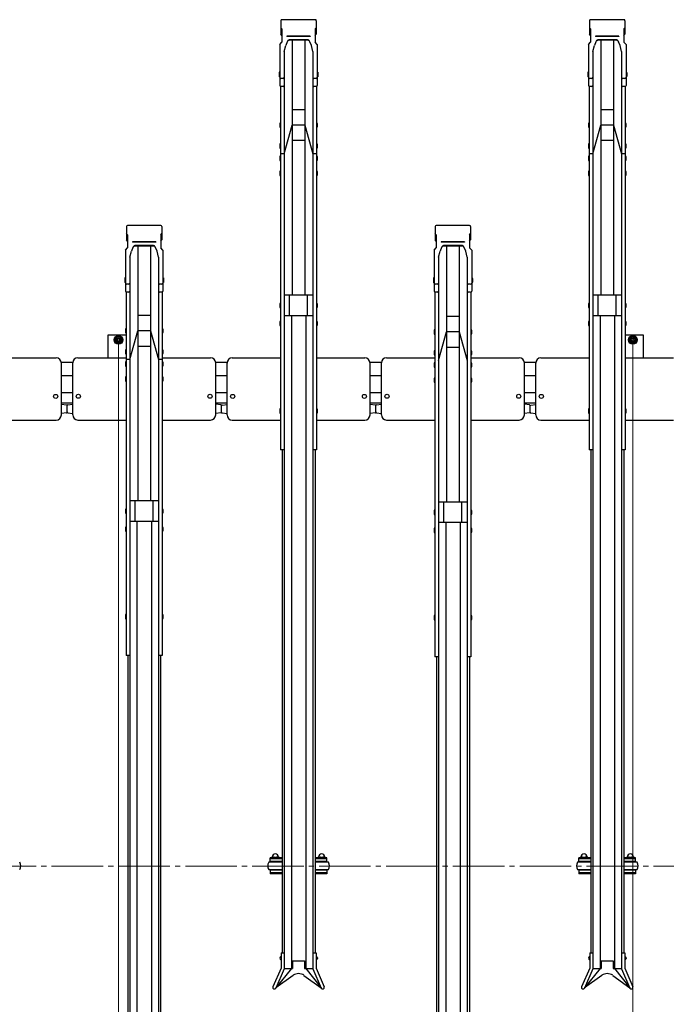
# Model space of a CAD drawing. Extents: x 0 to 12695, y 0 to 9027.
# Drawn here: x 6693 to 7950, y 5516 to 7431 of the extents above; entities that cross this region are included whole.
import ezdxf

# ---------------------------------------------------------------- set-up
doc = ezdxf.new("R2010")
doc.units = 0
doc.linetypes.add('YCENTER_1', pattern=[13, 10, -1, 1, -1])
for name, color, linetype, lineweight in [('YKK_12', 2, 'CONTINUOUS', 13), ('YKK_A1', 4, 'CONTINUOUS', 30), ('YKK_D', 6, 'CONTINUOUS', 13)]:
    doc.layers.add(name, color=color, linetype=linetype, lineweight=lineweight)

msp = doc.modelspace()

# ---------------------------------------------------------------- linework, layer by layer
at = {"layer": 'YKK_12', "linetype": 'YCENTER_1', "ltscale": 10}
msp.add_line((5585.4, 5785.2), (9885.4, 5785.2), dxfattribs=at)
at = {"layer": 'YKK_A1'}
for p, q in [((7200.9, 7429), (7200.9, 7402.6)), ((7268, 7430.9), (7202.8, 7430.9)), ((7269.9, 7429), (7269.9, 7402.6)), ((7800.9, 7429), (7800.9, 7402.6)), ((7868, 7430.9), (7802.8, 7430.9)), ((7869.9, 7429), (7869.9, 7402.6)), ((7202.9, 7412.9), (7200.9, 7415.3)), ((7202.9, 7412.9), (7202.9, 7387.1)), ((7267.9, 7412.9), (7269.9, 7415.3)), ((7267.9, 7412.9), (7267.9, 7387.1)), ((7802.9, 7412.9), (7800.9, 7415.3)), ((7802.9, 7412.9), (7802.9, 7387.1)), ((7867.9, 7412.9), (7869.9, 7415.3)), ((7867.9, 7412.9), (7867.9, 7387.1)), ((7202.9, 7400.2), (7200.9, 7402.6)), ((7257.9, 7398.9), (7212.9, 7398.9)), ((7212.9, 7398.9), (7212.9, 7398.4)), ((7257.9, 7398.4), (7212.9, 7398.4)), ((7217.8, 7392), (7217.8, 7392)), ((7253, 7390.8), (7217.8, 7390.8)), ((7252.3, 7392), (7218.5, 7392)), ((7222.9, 7390.8), (7222.9, 6895.1)), ((7247.9, 7390.8), (7247.9, 6895.1)), ((7257.9, 7398.9), (7257.9, 7398.4)), ((7267.9, 7400.2), (7269.9, 7402.6)), ((7802.9, 7400.2), (7800.9, 7402.6)), ((7857.9, 7398.9), (7812.9, 7398.9)), ((7812.9, 7398.9), (7812.9, 7398.4)), ((7857.9, 7398.4), (7812.9, 7398.4)), ((7817.8, 7392), (7817.8, 7392)), ((7853, 7390.8), (7817.8, 7390.8)), ((7852.3, 7392), (7818.5, 7392)), ((7822.9, 7390.8), (7822.9, 6895.1)), ((7847.9, 7390.8), (7847.9, 6895.1)), ((7857.9, 7398.9), (7857.9, 7398.4)), ((7867.9, 7400.2), (7869.9, 7402.6)), ((7198.9, 7382.5), (7202.9, 7387.1)), ((7198.9, 7382.5), (7198.9, 7303.1)), ((7207.7, 7368.9), (7210.5, 7381)), ((7213.2, 7387.7), (7210.5, 7381)), ((7260.3, 7381), (7257.6, 7387.7)), ((7263.1, 7368.9), (7260.3, 7381)), ((7271.9, 7382.5), (7267.9, 7387.1)), ((7271.9, 7382.5), (7271.9, 7303.1)), ((7798.9, 7382.5), (7802.9, 7387.1)), ((7798.9, 7382.5), (7798.9, 7303.1)), ((7807.7, 7368.9), (7810.5, 7381)), ((7813.2, 7387.7), (7810.5, 7381)), ((7860.3, 7381), (7857.6, 7387.7)), ((7863.1, 7368.9), (7860.3, 7381)), ((7871.9, 7382.5), (7867.9, 7387.1)), ((7871.9, 7382.5), (7871.9, 7303.1)), ((7207.7, 7368.9), (7207.7, 7303.1)), ((7263.1, 7368.9), (7263.1, 7303.1)), ((7807.7, 7368.9), (7807.7, 7303.1)), ((7863.1, 7368.9), (7863.1, 7303.1)), ((7197.9, 7329.1), (7197.6, 7327.6)), ((7197.6, 7327.6), (7197.6, 7321.1)), ((7197.6, 7321.1), (7197.9, 7319.6)), ((7198.9, 7329.1), (7197.9, 7329.1)), ((7198.9, 7319.6), (7197.9, 7319.6)), ((7198.9, 7329.1), (7198.9, 7319.6)), ((7205.7, 7316.9), (7200.9, 7316.9)), ((7207.7, 7318.3), (7207.7, 6594.5)), ((7263.1, 7318.3), (7263.1, 6594.5)), ((7269.9, 7316.9), (7265.1, 7316.9)), ((7271.9, 7329.1), (7272.9, 7329.1)), ((7271.9, 7329.1), (7271.9, 7319.6)), ((7271.9, 7319.6), (7272.9, 7319.6)), ((7272.9, 7329.1), (7273.2, 7327.6)), ((7273.2, 7321.1), (7272.9, 7319.6)), ((7273.2, 7327.6), (7273.2, 7321.1)), ((7797.9, 7329.1), (7797.6, 7327.6)), ((7797.6, 7327.6), (7797.6, 7321.1)), ((7797.6, 7321.1), (7797.9, 7319.6)), ((7798.9, 7329.1), (7797.9, 7329.1)), ((7798.9, 7319.6), (7797.9, 7319.6)), ((7798.9, 7329.1), (7798.9, 7319.6)), ((7805.7, 7316.9), (7800.9, 7316.9)), ((7807.7, 7318.3), (7807.7, 6594.5)), ((7863.1, 7318.3), (7863.1, 6594.5)), ((7869.9, 7316.9), (7865.1, 7316.9)), ((7871.9, 7329.1), (7872.9, 7329.1)), ((7871.9, 7329.1), (7871.9, 7319.6)), ((7871.9, 7319.6), (7872.9, 7319.6)), ((7872.9, 7329.1), (7873.2, 7327.6)), ((7873.2, 7321.1), (7872.9, 7319.6)), ((7873.2, 7327.6), (7873.2, 7321.1)), ((7200.6, 7301.1), (7200.6, 6594.5)), ((7205.7, 7301.1), (7200.9, 7301.1)), ((7269.9, 7301.1), (7265.1, 7301.1)), ((7270.2, 7301.1), (7270.2, 6594.5)), ((7800.6, 7301.1), (7800.6, 6594.5)), ((7805.7, 7301.1), (7800.9, 7301.1)), ((7869.9, 7301.1), (7865.1, 7301.1)), ((7870.2, 7301.1), (7870.2, 6594.5)), ((7247.9, 7255.7), (7222.9, 7255.7)), ((7847.9, 7255.7), (7822.9, 7255.7)), ((7199.6, 7230.6), (7199.3, 7229.1)), ((7199.3, 7229.1), (7199.3, 7222.6)), ((7199.3, 7222.6), (7199.6, 7221.1)), ((7200.6, 7230.6), (7199.6, 7230.6)), ((7200.6, 7221.1), (7199.6, 7221.1)), ((7200.6, 7230.6), (7200.6, 7221.1)), ((7207.7, 7170.3), (7222.9, 7225.7)), ((7247.9, 7225.7), (7222.9, 7225.7)), ((7247.9, 7225.7), (7263.1, 7170.3)), ((7270.2, 7230.6), (7271.2, 7230.6)), ((7270.2, 7230.6), (7270.2, 7221.1)), ((7270.2, 7221.1), (7271.2, 7221.1)), ((7271.2, 7230.6), (7271.5, 7229.1)), ((7271.5, 7222.6), (7271.2, 7221.1)), ((7271.5, 7229.1), (7271.5, 7222.6)), ((7799.6, 7230.6), (7799.3, 7229.1)), ((7799.3, 7229.1), (7799.3, 7222.6)), ((7799.3, 7222.6), (7799.6, 7221.1)), ((7800.6, 7230.6), (7799.6, 7230.6)), ((7800.6, 7221.1), (7799.6, 7221.1)), ((7800.6, 7230.6), (7800.6, 7221.1)), ((7807.7, 7170.3), (7822.9, 7225.7)), ((7847.9, 7225.7), (7822.9, 7225.7)), ((7847.9, 7225.7), (7863.1, 7170.3)), ((7870.2, 7230.6), (7871.2, 7230.6)), ((7870.2, 7230.6), (7870.2, 7221.1)), ((7870.2, 7221.1), (7871.2, 7221.1)), ((7871.2, 7230.6), (7871.5, 7229.1)), ((7871.5, 7222.6), (7871.2, 7221.1)), ((7871.5, 7229.1), (7871.5, 7222.6)), ((7199.6, 7189.9), (7199.3, 7188.4)), ((7199.3, 7188.4), (7199.3, 7181.9)), ((7199.3, 7181.9), (7199.6, 7180.4)), ((7200.6, 7189.9), (7199.6, 7189.9)), ((7200.6, 7180.4), (7199.6, 7180.4)), ((7200.6, 7189.9), (7200.6, 7180.4)), ((7247.9, 7195.7), (7222.9, 7195.7)), ((7270.2, 7189.9), (7271.2, 7189.9)), ((7270.2, 7189.9), (7270.2, 7180.4)), ((7270.2, 7180.4), (7271.2, 7180.4)), ((7271.2, 7189.9), (7271.5, 7188.4)), ((7271.5, 7181.9), (7271.2, 7180.4)), ((7271.5, 7188.4), (7271.5, 7181.9)), ((7799.6, 7189.9), (7799.3, 7188.4)), ((7799.3, 7188.4), (7799.3, 7181.9)), ((7799.3, 7181.9), (7799.6, 7180.4)), ((7800.6, 7189.9), (7799.6, 7189.9)), ((7800.6, 7180.4), (7799.6, 7180.4)), ((7800.6, 7189.9), (7800.6, 7180.4)), ((7847.9, 7195.7), (7822.9, 7195.7)), ((7870.2, 7189.9), (7871.2, 7189.9)), ((7870.2, 7189.9), (7870.2, 7180.4)), ((7870.2, 7180.4), (7871.2, 7180.4)), ((7871.2, 7189.9), (7871.5, 7188.4)), ((7871.5, 7181.9), (7871.2, 7180.4)), ((7871.5, 7188.4), (7871.5, 7181.9)), ((7199.6, 7166.3), (7199.3, 7164.8)), ((7199.3, 7164.8), (7199.3, 7158.3)), ((7200.6, 7166.3), (7199.6, 7166.3)), ((7207.7, 7170.3), (7200.6, 7170.3)), ((7200.6, 7166.3), (7200.6, 7156.8)), ((7270.2, 7170.3), (7263.1, 7170.3)), ((7270.2, 7166.3), (7271.2, 7166.3)), ((7270.2, 7166.3), (7270.2, 7156.8)), ((7271.2, 7166.3), (7271.5, 7164.8)), ((7271.5, 7164.8), (7271.5, 7158.3)), ((7799.6, 7166.3), (7799.3, 7164.8)), ((7799.3, 7164.8), (7799.3, 7158.3)), ((7800.6, 7166.3), (7799.6, 7166.3)), ((7807.7, 7170.3), (7800.6, 7170.3)), ((7800.6, 7166.3), (7800.6, 7156.8)), ((7870.2, 7170.3), (7863.1, 7170.3)), ((7870.2, 7166.3), (7871.2, 7166.3)), ((7870.2, 7166.3), (7870.2, 7156.8)), ((7871.2, 7166.3), (7871.5, 7164.8)), ((7871.5, 7164.8), (7871.5, 7158.3)), ((7199.3, 7158.3), (7199.6, 7156.8)), ((7200.6, 7156.8), (7199.6, 7156.8)), ((7270.2, 7156.8), (7271.2, 7156.8)), ((7271.5, 7158.3), (7271.2, 7156.8)), ((7799.3, 7158.3), (7799.6, 7156.8)), ((7800.6, 7156.8), (7799.6, 7156.8)), ((7870.2, 7156.8), (7871.2, 7156.8)), ((7871.5, 7158.3), (7871.2, 7156.8)), ((7199.6, 7137.1), (7199.3, 7135.6)), ((7199.3, 7135.6), (7199.3, 7129.1)), ((7199.3, 7129.1), (7199.6, 7127.6)), ((7200.6, 7137.1), (7199.6, 7137.1)), ((7200.6, 7127.6), (7199.6, 7127.6)), ((7200.6, 7137.1), (7200.6, 7127.6)), ((7270.2, 7137.1), (7271.2, 7137.1)), ((7270.2, 7137.1), (7270.2, 7127.6)), ((7270.2, 7127.6), (7271.2, 7127.6)), ((7271.2, 7137.1), (7271.5, 7135.6)), ((7271.5, 7129.1), (7271.2, 7127.6)), ((7271.5, 7135.6), (7271.5, 7129.1)), ((7799.6, 7137.1), (7799.3, 7135.6)), ((7799.3, 7135.6), (7799.3, 7129.1)), ((7799.3, 7129.1), (7799.6, 7127.6)), ((7800.6, 7137.1), (7799.6, 7137.1)), ((7800.6, 7127.6), (7799.6, 7127.6)), ((7800.6, 7137.1), (7800.6, 7127.6)), ((7870.2, 7137.1), (7871.2, 7137.1)), ((7870.2, 7137.1), (7870.2, 7127.6)), ((7870.2, 7127.6), (7871.2, 7127.6)), ((7871.2, 7137.1), (7871.5, 7135.6)), ((7871.5, 7129.1), (7871.2, 7127.6)), ((7871.5, 7135.6), (7871.5, 7129.1)), ((6900.9, 7029), (6900.9, 7002.6)), ((6968, 7030.9), (6902.8, 7030.9)), ((6969.9, 7029), (6969.9, 7002.6)), ((7500.9, 7029), (7500.9, 7002.6)), ((7568, 7030.9), (7502.8, 7030.9)), ((7569.9, 7029), (7569.9, 7002.6)), ((6902.9, 7012.9), (6900.9, 7015.3)), ((6902.9, 7012.9), (6902.9, 6987.1)), ((6967.9, 7012.9), (6969.9, 7015.3)), ((6967.9, 7012.9), (6967.9, 6987.1)), ((7502.9, 7012.9), (7500.9, 7015.3)), ((7502.9, 7012.9), (7502.9, 6987.1)), ((7567.9, 7012.9), (7569.9, 7015.3)), ((7567.9, 7012.9), (7567.9, 6987.1)), ((6902.9, 7000.2), (6900.9, 7002.6)), ((6957.9, 6998.9), (6912.9, 6998.9)), ((6912.9, 6998.9), (6912.9, 6998.4)), ((6957.9, 6998.4), (6912.9, 6998.4)), ((6917.8, 6992), (6917.8, 6992)), ((6953, 6990.8), (6917.8, 6990.8)), ((6952.3, 6992), (6918.5, 6992)), ((6922.9, 6990.8), (6922.9, 6495.1)), ((6947.9, 6990.8), (6947.9, 6495.1)), ((6957.9, 6998.9), (6957.9, 6998.4)), ((6967.9, 7000.2), (6969.9, 7002.6)), ((7502.9, 7000.2), (7500.9, 7002.6)), ((7557.9, 6998.9), (7512.9, 6998.9)), ((7512.9, 6998.9), (7512.9, 6998.4)), ((7557.9, 6998.4), (7512.9, 6998.4)), ((7517.8, 6992), (7517.8, 6992)), ((7553, 6990.8), (7517.8, 6990.8)), ((7552.3, 6992), (7518.5, 6992)), ((7522.9, 6990.8), (7522.9, 6492.9)), ((7547.9, 6990.8), (7547.9, 6492.9)), ((7557.9, 6998.9), (7557.9, 6998.4)), ((7567.9, 7000.2), (7569.9, 7002.6)), ((6898.9, 6982.5), (6902.9, 6987.1)), ((6898.9, 6982.5), (6898.9, 6903.1)), ((6907.7, 6968.9), (6910.5, 6981)), ((6913.2, 6987.7), (6910.5, 6981)), ((6960.3, 6981), (6957.6, 6987.7)), ((6963.1, 6968.9), (6960.3, 6981)), ((6971.9, 6982.5), (6967.9, 6987.1)), ((6971.9, 6982.5), (6971.9, 6903.1)), ((7498.9, 6982.5), (7502.9, 6987.1)), ((7498.9, 6982.5), (7498.9, 6903.1)), ((7507.7, 6968.9), (7510.5, 6981)), ((7513.2, 6987.7), (7510.5, 6981)), ((7560.3, 6981), (7557.6, 6987.7)), ((7563.1, 6968.9), (7560.3, 6981)), ((7571.9, 6982.5), (7567.9, 6987.1)), ((7571.9, 6982.5), (7571.9, 6903.1)), ((6907.7, 6968.9), (6907.7, 6903.1)), ((6963.1, 6968.9), (6963.1, 6903.1)), ((7507.7, 6968.9), (7507.7, 6903.1)), ((7563.1, 6968.9), (7563.1, 6903.1)), ((6897.9, 6929.1), (6897.6, 6927.6)), ((6897.6, 6927.6), (6897.6, 6921.1)), ((6897.6, 6921.1), (6897.9, 6919.6)), ((6898.9, 6929.1), (6897.9, 6929.1)), ((6898.9, 6919.6), (6897.9, 6919.6)), ((6898.9, 6929.1), (6898.9, 6919.6)), ((6905.7, 6916.9), (6900.9, 6916.9)), ((6907.7, 6918.3), (6907.7, 6194.5)), ((6963.1, 6918.3), (6963.1, 6194.5)), ((6969.9, 6916.9), (6965.1, 6916.9)), ((6971.9, 6929.1), (6972.9, 6929.1)), ((6971.9, 6929.1), (6971.9, 6919.6)), ((6971.9, 6919.6), (6972.9, 6919.6)), ((6972.9, 6929.1), (6973.2, 6927.6)), ((6973.2, 6921.1), (6972.9, 6919.6)), ((6973.2, 6927.6), (6973.2, 6921.1)), ((7497.9, 6929), (7497.6, 6927.5)), ((7497.6, 6927.5), (7497.6, 6921)), ((7497.6, 6921), (7497.9, 6919.5)), ((7498.9, 6929), (7497.9, 6929)), ((7498.9, 6919.5), (7497.9, 6919.5)), ((7498.9, 6929), (7498.9, 6919.5)), ((7505.7, 6916.9), (7500.9, 6916.9)), ((7507.7, 6918.3), (7507.7, 6192.3)), ((7563.1, 6918.3), (7563.1, 6192.3)), ((7569.9, 6916.9), (7565.1, 6916.9)), ((7571.9, 6929), (7572.9, 6929)), ((7571.9, 6929), (7571.9, 6919.5)), ((7571.9, 6919.5), (7572.9, 6919.5)), ((7572.9, 6929), (7573.2, 6927.5)), ((7573.2, 6921), (7572.9, 6919.5)), ((7573.2, 6927.5), (7573.2, 6921)), ((6900.6, 6901.1), (6900.6, 6194.5)), ((6905.7, 6901.1), (6900.9, 6901.1)), ((6969.9, 6901.1), (6965.1, 6901.1)), ((6970.2, 6901.1), (6970.2, 6194.5)), ((7263.1, 6895.1), (7207.7, 6895.1)), ((7217.9, 6855.1), (7217.9, 6895.1)), ((7252.9, 6855.1), (7252.9, 6895.1)), ((7500.6, 6901.1), (7500.6, 6192.3)), ((7505.7, 6901.1), (7500.9, 6901.1)), ((7569.9, 6901.1), (7565.1, 6901.1)), ((7570.2, 6901.1), (7570.2, 6192.3)), ((7863.1, 6895.1), (7807.7, 6895.1)), ((7817.9, 6855.1), (7817.9, 6895.1)), ((7852.9, 6855.1), (7852.9, 6895.1)), ((7199.6, 6879.9), (7199.3, 6878.4)), ((7199.3, 6878.4), (7199.3, 6871.9)), ((7200.6, 6879.9), (7199.6, 6879.9)), ((7200.6, 6879.9), (7200.6, 6870.4)), ((7270.2, 6879.9), (7271.2, 6879.9)), ((7270.2, 6879.9), (7270.2, 6870.4)), ((7271.2, 6879.9), (7271.5, 6878.4)), ((7271.5, 6878.4), (7271.5, 6871.9)), ((7799.6, 6879.9), (7799.3, 6878.4)), ((7799.3, 6878.4), (7799.3, 6871.9)), ((7800.6, 6879.9), (7799.6, 6879.9)), ((7800.6, 6879.9), (7800.6, 6870.4)), ((7870.2, 6879.9), (7871.2, 6879.9)), ((7870.2, 6879.9), (7870.2, 6870.4)), ((7871.2, 6879.9), (7871.5, 6878.4)), ((7871.5, 6878.4), (7871.5, 6871.9)), ((6947.9, 6855.7), (6922.9, 6855.7)), ((7199.3, 6871.9), (7199.6, 6870.4)), ((7200.6, 6870.4), (7199.6, 6870.4)), ((7263.1, 6855.1), (7207.7, 6855.1)), ((7221.4, 6855.1), (7221.4, 5586.1)), ((7249.4, 6855.1), (7249.4, 5586.1)), ((7270.2, 6870.4), (7271.2, 6870.4)), ((7271.5, 6871.9), (7271.2, 6870.4)), ((7799.3, 6871.9), (7799.6, 6870.4)), ((7800.6, 6870.4), (7799.6, 6870.4)), ((7863.1, 6855.1), (7807.7, 6855.1)), ((7821.4, 6855.1), (7821.4, 5586.1)), ((7849.4, 6855.1), (7849.4, 5586.1)), ((7870.2, 6870.4), (7871.2, 6870.4)), ((7871.5, 6871.9), (7871.2, 6870.4)), ((7199.6, 6844.9), (7199.3, 6843.4)), ((7199.3, 6843.4), (7199.3, 6836.9)), ((7199.3, 6836.9), (7199.6, 6835.4)), ((7200.6, 6844.9), (7199.6, 6844.9)), ((7200.6, 6835.4), (7199.6, 6835.4)), ((7200.6, 6844.9), (7200.6, 6835.4)), ((7270.2, 6844.9), (7271.2, 6844.9)), ((7270.2, 6844.9), (7270.2, 6835.4)), ((7270.2, 6835.4), (7271.2, 6835.4)), ((7271.2, 6844.9), (7271.5, 6843.4)), ((7271.5, 6836.9), (7271.2, 6835.4)), ((7271.5, 6843.4), (7271.5, 6836.9)), ((7547.9, 6853.7), (7522.9, 6853.7)), ((7799.6, 6844.9), (7799.3, 6843.4)), ((7799.3, 6843.4), (7799.3, 6836.9)), ((7799.3, 6836.9), (7799.6, 6835.4)), ((7800.6, 6844.9), (7799.6, 6844.9)), ((7800.6, 6835.4), (7799.6, 6835.4)), ((7800.6, 6844.9), (7800.6, 6835.4)), ((7870.2, 6844.9), (7871.2, 6844.9)), ((7870.2, 6844.9), (7870.2, 6835.4)), ((7870.2, 6835.4), (7871.2, 6835.4)), ((7871.2, 6844.9), (7871.5, 6843.4)), ((7871.5, 6836.9), (7871.2, 6835.4)), ((7871.5, 6843.4), (7871.5, 6836.9)), ((6865.4, 6773.6), (6865.4, 6818.2)), ((6865.4, 6818.2), (6900.6, 6818.2)), ((6899.6, 6830.6), (6899.3, 6829.1)), ((6899.3, 6829.1), (6899.3, 6822.6)), ((6899.3, 6822.6), (6899.6, 6821.1)), ((6900.6, 6830.6), (6899.6, 6830.6)), ((6900.6, 6821.1), (6899.6, 6821.1)), ((6900.6, 6830.6), (6900.6, 6821.1)), ((6907.7, 6770.3), (6922.9, 6825.7)), ((6947.9, 6825.7), (6922.9, 6825.7)), ((6947.9, 6825.7), (6963.1, 6770.3)), ((6970.2, 6830.6), (6971.2, 6830.6)), ((6970.2, 6830.6), (6970.2, 6821.1)), ((6970.2, 6821.1), (6971.2, 6821.1)), ((6971.2, 6830.6), (6971.5, 6829.1)), ((6971.5, 6822.6), (6971.2, 6821.1)), ((6971.5, 6829.1), (6971.5, 6822.6)), ((7499.6, 6828.6), (7499.3, 6827.1)), ((7499.3, 6827.1), (7499.3, 6820.6)), ((7499.3, 6820.6), (7499.6, 6819.1)), ((7500.6, 6828.6), (7499.6, 6828.6)), ((7500.6, 6819.1), (7499.6, 6819.1)), ((7500.6, 6828.6), (7500.6, 6819.1)), ((7507.7, 6768.3), (7522.9, 6823.7)), ((7547.9, 6823.7), (7522.9, 6823.7)), ((7547.9, 6823.7), (7563.1, 6768.3)), ((7570.2, 6828.6), (7571.2, 6828.6)), ((7570.2, 6828.6), (7570.2, 6819.1)), ((7570.2, 6819.1), (7571.2, 6819.1)), ((7571.2, 6828.6), (7571.5, 6827.1)), ((7571.5, 6820.6), (7571.2, 6819.1)), ((7571.5, 6827.1), (7571.5, 6820.6)), ((7870.2, 6818.2), (7905.4, 6818.2)), ((7905.4, 6818.2), (7905.4, 6773.3)), ((6885.4, 6815.7), (6878.9, 6812)), ((6878.9, 6812), (6878.9, 6804.5)), ((6878.9, 6804.5), (6885.4, 6800.7)), ((6891.9, 6812), (6885.4, 6815.7)), ((6885.4, 6800.7), (6891.9, 6804.5)), ((6891.9, 6804.5), (6891.9, 6812)), ((7885.4, 6815.7), (7878.9, 6812)), ((7878.9, 6812), (7878.9, 6804.5)), ((7878.9, 6804.5), (7885.4, 6800.7)), ((7891.9, 6812), (7885.4, 6815.7)), ((7885.4, 6800.7), (7891.9, 6804.5)), ((7891.9, 6804.5), (7891.9, 6812)), ((6899.6, 6789.9), (6899.3, 6788.4)), ((6899.3, 6788.4), (6899.3, 6781.9)), ((6899.3, 6781.9), (6899.6, 6780.4)), ((6900.6, 6789.9), (6899.6, 6789.9)), ((6900.6, 6780.4), (6899.6, 6780.4)), ((6900.6, 6789.9), (6900.6, 6780.4)), ((6947.9, 6795.7), (6922.9, 6795.7)), ((6970.2, 6789.9), (6971.2, 6789.9)), ((6970.2, 6789.9), (6970.2, 6780.4)), ((6970.2, 6780.4), (6971.2, 6780.4)), ((6971.2, 6789.9), (6971.5, 6788.4)), ((6971.5, 6781.9), (6971.2, 6780.4)), ((6971.5, 6788.4), (6971.5, 6781.9)), ((7499.6, 6787.9), (7499.3, 6786.4)), ((7499.3, 6786.4), (7499.3, 6779.9)), ((7499.3, 6779.9), (7499.6, 6778.4)), ((7500.6, 6787.9), (7499.6, 6787.9)), ((7500.6, 6778.4), (7499.6, 6778.4)), ((7500.6, 6787.9), (7500.6, 6778.4)), ((7547.9, 6793.7), (7522.9, 6793.7)), ((7570.2, 6787.9), (7571.2, 6787.9)), ((7570.2, 6787.9), (7570.2, 6778.4)), ((7570.2, 6778.4), (7571.2, 6778.4)), ((7571.2, 6787.9), (7571.5, 6786.4)), ((7571.5, 6779.9), (7571.2, 6778.4)), ((7571.5, 6786.4), (7571.5, 6779.9)), ((6670.2, 6773.3), (6764.4, 6773.3)), ((6796.4, 6764.2), (6774.4, 6764.2)), ((6774.4, 6662.3), (6774.4, 6763.3)), ((6796.4, 6662.7), (6796.4, 6763.6)), ((6806.4, 6773.6), (6900.6, 6773.6)), ((6899.6, 6766.3), (6899.3, 6764.8)), ((6899.3, 6764.8), (6899.3, 6758.3)), ((6900.6, 6766.3), (6899.6, 6766.3)), ((6907.7, 6770.3), (6900.6, 6770.3)), ((6900.6, 6766.3), (6900.6, 6756.8)), ((6970.2, 6770.3), (6963.1, 6770.3)), ((6970.2, 6773.6), (7064.4, 6773.6)), ((6970.2, 6766.3), (6971.2, 6766.3)), ((6970.2, 6766.3), (6970.2, 6756.8)), ((6971.2, 6766.3), (6971.5, 6764.8)), ((6971.5, 6764.8), (6971.5, 6758.3)), ((7096.4, 6764.2), (7074.4, 6764.2)), ((7074.4, 6662.5), (7074.4, 6763.6)), ((7096.4, 6662.3), (7096.4, 6763.3)), ((7106.4, 6773.3), (7200.6, 6773.3)), ((7270.2, 6773.3), (7364.4, 6773.3)), ((7374.4, 6662.3), (7374.4, 6763.3)), ((7396.6, 6764.2), (7374.6, 6764.2)), ((7396.4, 6662.7), (7396.4, 6763.6)), ((7406.4, 6773.6), (7500.6, 6773.6)), ((7499.6, 6764.2), (7499.3, 6762.7)), ((7499.3, 6762.7), (7499.3, 6756.2)), ((7500.6, 6764.2), (7499.6, 6764.2)), ((7500.6, 6764.2), (7500.6, 6754.7)), ((7570.2, 6773.6), (7664.4, 6773.6)), ((7570.2, 6764.2), (7571.2, 6764.2)), ((7570.2, 6764.2), (7570.2, 6754.7)), ((7571.2, 6764.2), (7571.5, 6762.7)), ((7571.5, 6762.7), (7571.5, 6756.2)), ((7696.4, 6764.2), (7674.4, 6764.2)), ((7674.4, 6662.5), (7674.4, 6763.6)), ((7696.4, 6662.3), (7696.4, 6763.3)), ((7706.4, 6773.3), (7800.6, 6773.3)), ((7870.2, 6773.3), (7964.4, 6773.3)), ((6899.3, 6758.3), (6899.6, 6756.8)), ((6900.6, 6756.8), (6899.6, 6756.8)), ((6970.2, 6756.8), (6971.2, 6756.8)), ((6971.5, 6758.3), (6971.2, 6756.8)), ((7499.3, 6756.2), (7499.6, 6754.7)), ((7500.6, 6754.7), (7499.6, 6754.7)), ((7570.2, 6754.7), (7571.2, 6754.7)), ((7571.5, 6756.2), (7571.2, 6754.7)), ((6796.4, 6738.2), (6774.4, 6738.2)), ((6899.6, 6737.1), (6899.3, 6735.6)), ((6899.3, 6735.6), (6899.3, 6729.1)), ((6899.3, 6729.1), (6899.6, 6727.6)), ((6900.6, 6737.1), (6899.6, 6737.1)), ((6900.6, 6727.6), (6899.6, 6727.6)), ((6900.6, 6737.1), (6900.6, 6727.6)), ((6970.2, 6737.1), (6971.2, 6737.1)), ((6970.2, 6737.1), (6970.2, 6727.6)), ((6970.2, 6727.6), (6971.2, 6727.6)), ((6971.2, 6737.1), (6971.5, 6735.6)), ((6971.5, 6729.1), (6971.2, 6727.6)), ((6971.5, 6735.6), (6971.5, 6729.1)), ((7096.4, 6738.2), (7074.4, 6738.2)), ((7396.6, 6738.2), (7374.6, 6738.2)), ((7499.6, 6734.7), (7499.3, 6733.2)), ((7499.3, 6733.2), (7499.3, 6726.7)), ((7499.3, 6726.7), (7499.6, 6725.2)), ((7500.6, 6734.7), (7499.6, 6734.7)), ((7500.6, 6725.2), (7499.6, 6725.2)), ((7500.6, 6734.7), (7500.6, 6725.2)), ((7570.2, 6734.7), (7571.2, 6734.7)), ((7570.2, 6734.7), (7570.2, 6725.2)), ((7570.2, 6725.2), (7571.2, 6725.2)), ((7571.2, 6734.7), (7571.5, 6733.2)), ((7571.5, 6726.7), (7571.2, 6725.2)), ((7571.5, 6733.2), (7571.5, 6726.7)), ((7696.4, 6738.2), (7674.4, 6738.2)), ((6796.4, 6705.2), (6774.4, 6705.2)), ((7096.4, 6705.2), (7074.4, 6705.2)), ((7396.6, 6705.2), (7374.6, 6705.2)), ((7696.4, 6705.2), (7674.4, 6705.2)), ((6796.4, 6685.2), (6774.4, 6685.2)), ((6784.1, 6681.6), (6774.4, 6682.9)), ((6786.7, 6682), (6796.4, 6683.4)), ((6796.4, 6665.4), (6796.4, 6683.4)), ((7096.4, 6685.2), (7074.4, 6685.2)), ((7074.4, 6665.4), (7074.4, 6683.4)), ((7084.1, 6682), (7074.4, 6683.4)), ((7086.7, 6681.6), (7096.4, 6682.9)), ((7096.4, 6664.9), (7096.4, 6682.9)), ((7384.1, 6681.6), (7374.4, 6682.9)), ((7396.6, 6685.2), (7374.6, 6685.2)), ((7386.7, 6682), (7396.4, 6683.4)), ((7396.4, 6665.4), (7396.4, 6683.4)), ((7696.4, 6685.2), (7674.4, 6685.2)), ((7684.1, 6682), (7674.4, 6683.4)), ((7686.7, 6681.6), (7696.4, 6682.9)), ((7696.4, 6664.9), (7696.4, 6682.9)), ((6784.1, 6666.2), (6774.4, 6664.9)), ((6785.4, 6668.2), (6785.4, 6680.6)), ((6785.4, 6667.7), (6785.4, 6680.1)), ((6786.7, 6666.7), (6796.4, 6665.4)), ((7084.1, 6666.7), (7074.4, 6665.4)), ((7085.4, 6668.2), (7085.4, 6680.6)), ((7085.4, 6667.7), (7085.4, 6680.1)), ((7086.7, 6666.2), (7096.4, 6664.9)), ((7199.6, 6674.9), (7199.3, 6673.4)), ((7199.3, 6673.4), (7199.3, 6666.9)), ((7199.3, 6666.9), (7199.6, 6665.4)), ((7200.6, 6674.9), (7199.6, 6674.9)), ((7200.6, 6665.4), (7199.6, 6665.4)), ((7200.6, 6674.9), (7200.6, 6665.4)), ((7270.2, 6674.9), (7271.2, 6674.9)), ((7270.2, 6674.9), (7270.2, 6665.4)), ((7270.2, 6665.4), (7271.2, 6665.4)), ((7271.2, 6674.9), (7271.5, 6673.4)), ((7271.5, 6666.9), (7271.2, 6665.4)), ((7271.5, 6673.4), (7271.5, 6666.9)), ((7384.1, 6666.2), (7374.4, 6664.9)), ((7385.4, 6668.2), (7385.4, 6680.6)), ((7385.4, 6667.7), (7385.4, 6680.1)), ((7386.7, 6666.7), (7396.4, 6665.4)), ((7684.1, 6666.7), (7674.4, 6665.4)), ((7685.4, 6668.2), (7685.4, 6680.6)), ((7685.4, 6667.7), (7685.4, 6680.1)), ((7686.7, 6666.2), (7696.4, 6664.9)), ((7799.6, 6674.9), (7799.3, 6673.4)), ((7799.3, 6673.4), (7799.3, 6666.9)), ((7799.3, 6666.9), (7799.6, 6665.4)), ((7800.6, 6674.9), (7799.6, 6674.9)), ((7800.6, 6665.4), (7799.6, 6665.4)), ((7800.6, 6674.9), (7800.6, 6665.4)), ((7870.2, 6674.9), (7871.2, 6674.9)), ((7870.2, 6674.9), (7870.2, 6665.4)), ((7870.2, 6665.4), (7871.2, 6665.4)), ((7871.2, 6674.9), (7871.5, 6673.4)), ((7871.5, 6666.9), (7871.2, 6665.4)), ((7871.5, 6673.4), (7871.5, 6666.9)), ((6670.2, 6652.3), (6764.4, 6652.3)), ((6806.4, 6652.5), (6900.6, 6652.5)), ((6970.2, 6652.5), (7064.4, 6652.5)), ((7106.4, 6652.3), (7200.6, 6652.3)), ((7270.2, 6652.3), (7364.4, 6652.3)), ((7406.4, 6652.5), (7500.6, 6652.5)), ((7570.2, 6652.5), (7664.4, 6652.5)), ((7706.4, 6652.3), (7800.6, 6652.3)), ((7870.2, 6652.3), (7964.4, 6652.3)), ((7207.7, 6594.5), (7200.6, 6594.5)), ((7203.4, 6594.5), (7203.4, 5616.5)), ((7207.4, 6594.5), (7207.4, 5616.5)), ((7270.2, 6594.5), (7263.1, 6594.5)), ((7263.4, 6594.5), (7263.4, 5616.5)), ((7267.4, 6594.5), (7267.4, 5616.5)), ((7807.7, 6594.5), (7800.6, 6594.5)), ((7803.4, 6594.5), (7803.4, 5616.5)), ((7807.4, 6594.5), (7807.4, 5616.5)), ((7870.2, 6594.5), (7863.1, 6594.5)), ((7863.4, 6594.5), (7863.4, 5616.5)), ((7867.4, 6594.5), (7867.4, 5616.5)), ((6963.1, 6495.1), (6907.7, 6495.1)), ((6917.9, 6455.1), (6917.9, 6495.1)), ((6952.9, 6455.1), (6952.9, 6495.1)), ((7563.1, 6492.9), (7507.7, 6492.9)), ((7517.9, 6452.9), (7517.9, 6492.9)), ((7552.9, 6452.9), (7552.9, 6492.9)), ((6899.6, 6479.9), (6899.3, 6478.4)), ((6899.3, 6478.4), (6899.3, 6471.9)), ((6899.3, 6471.9), (6899.6, 6470.4)), ((6900.6, 6479.9), (6899.6, 6479.9)), ((6900.6, 6479.9), (6900.6, 6470.4)), ((6970.2, 6479.9), (6971.2, 6479.9)), ((6970.2, 6479.9), (6970.2, 6470.4)), ((6971.2, 6479.9), (6971.5, 6478.4)), ((6971.5, 6471.9), (6971.2, 6470.4)), ((6971.5, 6478.4), (6971.5, 6471.9)), ((7499.6, 6477.7), (7499.3, 6476.2)), ((7499.3, 6476.2), (7499.3, 6469.7)), ((7500.6, 6477.7), (7499.6, 6477.7)), ((7500.6, 6477.7), (7500.6, 6468.2)), ((7570.2, 6477.7), (7571.2, 6477.7)), ((7570.2, 6477.7), (7570.2, 6468.2)), ((7571.2, 6477.7), (7571.5, 6476.2)), ((7571.5, 6476.2), (7571.5, 6469.7)), ((6900.6, 6470.4), (6899.6, 6470.4)), ((6963.1, 6455.1), (6907.7, 6455.1)), ((6921.4, 6455.1), (6921.4, 5186.1)), ((6949.4, 6455.1), (6949.4, 5186.1)), ((6970.2, 6470.4), (6971.2, 6470.4)), ((7499.3, 6469.7), (7499.6, 6468.2)), ((7500.6, 6468.2), (7499.6, 6468.2)), ((7563.1, 6452.9), (7507.7, 6452.9)), ((7521.4, 6452.9), (7521.4, 5183.5)), ((7549.4, 6452.9), (7549.4, 5183.5)), ((7570.2, 6468.2), (7571.2, 6468.2)), ((7571.5, 6469.7), (7571.2, 6468.2)), ((6899.6, 6444.9), (6899.3, 6443.4)), ((6899.3, 6443.4), (6899.3, 6436.9)), ((6899.3, 6436.9), (6899.6, 6435.4)), ((6900.6, 6444.9), (6899.6, 6444.9)), ((6900.6, 6435.4), (6899.6, 6435.4)), ((6900.6, 6444.9), (6900.6, 6435.4)), ((6970.2, 6444.9), (6971.2, 6444.9)), ((6970.2, 6444.9), (6970.2, 6435.4)), ((6970.2, 6435.4), (6971.2, 6435.4)), ((6971.2, 6444.9), (6971.5, 6443.4)), ((6971.5, 6436.9), (6971.2, 6435.4)), ((6971.5, 6443.4), (6971.5, 6436.9)), ((7499.6, 6442.7), (7499.3, 6441.2)), ((7499.3, 6441.2), (7499.3, 6434.7)), ((7499.3, 6434.7), (7499.6, 6433.2)), ((7500.6, 6442.7), (7499.6, 6442.7)), ((7500.6, 6433.2), (7499.6, 6433.2)), ((7500.6, 6442.7), (7500.6, 6433.2)), ((7570.2, 6442.7), (7571.2, 6442.7)), ((7570.2, 6442.7), (7570.2, 6433.2)), ((7570.2, 6433.2), (7571.2, 6433.2)), ((7571.2, 6442.7), (7571.5, 6441.2)), ((7571.5, 6434.7), (7571.2, 6433.2)), ((7571.5, 6441.2), (7571.5, 6434.7)), ((6899.6, 6274.9), (6899.3, 6273.4)), ((6899.3, 6273.4), (6899.3, 6266.9)), ((6899.3, 6266.9), (6899.6, 6265.4)), ((6900.6, 6274.9), (6899.6, 6274.9)), ((6900.6, 6265.4), (6899.6, 6265.4)), ((6900.6, 6274.9), (6900.6, 6265.4)), ((6970.2, 6274.9), (6971.2, 6274.9)), ((6970.2, 6274.9), (6970.2, 6265.4)), ((6970.2, 6265.4), (6971.2, 6265.4)), ((6971.2, 6274.9), (6971.5, 6273.4)), ((6971.5, 6266.9), (6971.2, 6265.4)), ((6971.5, 6273.4), (6971.5, 6266.9)), ((7499.6, 6272.7), (7499.3, 6271.2)), ((7499.3, 6271.2), (7499.3, 6264.7)), ((7499.3, 6264.7), (7499.6, 6263.2)), ((7500.6, 6272.7), (7499.6, 6272.7)), ((7500.6, 6263.2), (7499.6, 6263.2)), ((7500.6, 6272.7), (7500.6, 6263.2)), ((7570.2, 6272.7), (7571.2, 6272.7)), ((7570.2, 6272.7), (7570.2, 6263.2)), ((7570.2, 6263.2), (7571.2, 6263.2)), ((7571.2, 6272.7), (7571.5, 6271.2)), ((7571.5, 6264.7), (7571.2, 6263.2)), ((7571.5, 6271.2), (7571.5, 6264.7)), ((6907.7, 6194.5), (6900.6, 6194.5)), ((6903.4, 6194.5), (6903.4, 5216.5)), ((6907.4, 6194.5), (6907.4, 5216.5)), ((6970.2, 6194.5), (6963.1, 6194.5)), ((6963.4, 6194.5), (6963.4, 5216.5)), ((6967.4, 6194.5), (6967.4, 5216.5)), ((7507.7, 6192.3), (7500.6, 6192.3)), ((7503.4, 6192.3), (7503.4, 5213.8)), ((7507.4, 6192.3), (7507.4, 5213.8)), ((7570.2, 6192.3), (7563.1, 6192.3)), ((7563.4, 6192.3), (7563.4, 5213.8)), ((7567.4, 6192.3), (7567.4, 5213.8)), ((7184.4, 5802.6), (7196.4, 5802.6)), ((7274.4, 5802.6), (7286.4, 5802.6)), ((7784.4, 5802.6), (7796.4, 5802.6)), ((7874.4, 5802.6), (7886.4, 5802.6)), ((7203.4, 5792.5), (7177.4, 5792.5)), ((7203.4, 5800.9), (7180.4, 5800.9)), ((7180.4, 5794), (7180.4, 5800.9)), ((7203.4, 5799.3), (7180.4, 5799.3)), ((7180.4, 5794), (7180.4, 5795.6)), ((7203.4, 5794), (7180.4, 5794)), ((7182.9, 5800.9), (7182.9, 5801.1)), ((7197.4, 5794), (7183.4, 5794)), ((7183.4, 5794), (7183.4, 5792.5)), ((7186.7, 5800.9), (7186.7, 5801.1)), ((7194.2, 5800.9), (7194.2, 5801.1)), ((7197.4, 5792.5), (7197.4, 5794)), ((7197.9, 5800.9), (7197.9, 5801.1)), ((7290.4, 5800.9), (7267.4, 5800.9)), ((7290.4, 5799.3), (7267.4, 5799.3)), ((7290.4, 5794), (7267.4, 5794)), ((7293.4, 5792.5), (7267.4, 5792.5)), ((7272.9, 5800.9), (7272.9, 5801.1)), ((7287.4, 5794), (7273.4, 5794)), ((7273.4, 5794), (7273.4, 5792.5)), ((7276.7, 5800.9), (7276.7, 5801.1)), ((7284.2, 5800.9), (7284.2, 5801.1)), ((7287.4, 5792.5), (7287.4, 5794)), ((7287.9, 5800.9), (7287.9, 5801.1)), ((7290.4, 5794), (7290.4, 5800.9)), ((7290.4, 5794), (7290.4, 5795.6)), ((7803.4, 5792.5), (7777.4, 5792.5)), ((7803.4, 5800.9), (7780.4, 5800.9)), ((7780.4, 5794), (7780.4, 5800.9)), ((7803.4, 5799.3), (7780.4, 5799.3)), ((7780.4, 5794), (7780.4, 5795.6)), ((7803.4, 5794), (7780.4, 5794)), ((7782.9, 5800.9), (7782.9, 5801.1)), ((7797.4, 5794), (7783.4, 5794)), ((7783.4, 5794), (7783.4, 5792.5)), ((7786.7, 5800.9), (7786.7, 5801.1)), ((7794.2, 5800.9), (7794.2, 5801.1)), ((7797.4, 5792.5), (7797.4, 5794)), ((7797.9, 5800.9), (7797.9, 5801.1)), ((7890.4, 5800.9), (7867.4, 5800.9)), ((7890.4, 5799.3), (7867.4, 5799.3)), ((7890.4, 5794), (7867.4, 5794)), ((7893.4, 5792.5), (7867.4, 5792.5)), ((7872.9, 5800.9), (7872.9, 5801.1)), ((7887.4, 5794), (7873.4, 5794)), ((7873.4, 5794), (7873.4, 5792.5)), ((7876.7, 5800.9), (7876.7, 5801.1)), ((7884.2, 5800.9), (7884.2, 5801.1)), ((7887.4, 5792.5), (7887.4, 5794)), ((7887.9, 5800.9), (7887.9, 5801.1)), ((7890.4, 5794), (7890.4, 5800.9)), ((7890.4, 5794), (7890.4, 5795.6)), ((7177.4, 5778.5), (7203.4, 5778.5)), ((7203.4, 5777), (7180.4, 5777)), ((7180.4, 5777), (7180.4, 5770.2)), ((7203.4, 5771.8), (7180.4, 5771.8)), ((7203.4, 5770.2), (7180.4, 5770.2)), ((7183.4, 5777), (7183.4, 5778.5)), ((7197.4, 5777), (7183.4, 5777)), ((7197.4, 5778.5), (7197.4, 5777)), ((7267.4, 5778.5), (7293.4, 5778.5)), ((7290.4, 5777), (7267.4, 5777)), ((7290.4, 5771.8), (7267.4, 5771.8)), ((7290.4, 5770.2), (7267.4, 5770.2)), ((7273.4, 5777), (7273.4, 5778.5)), ((7287.4, 5777), (7273.4, 5777)), ((7287.4, 5778.5), (7287.4, 5777)), ((7290.4, 5777), (7290.4, 5770.2)), ((7777.4, 5778.5), (7803.4, 5778.5)), ((7803.4, 5777), (7780.4, 5777)), ((7780.4, 5777), (7780.4, 5770.2)), ((7803.4, 5771.8), (7780.4, 5771.8)), ((7803.4, 5770.2), (7780.4, 5770.2)), ((7783.4, 5777), (7783.4, 5778.5)), ((7797.4, 5777), (7783.4, 5777)), ((7797.4, 5778.5), (7797.4, 5777)), ((7867.4, 5778.5), (7893.4, 5778.5)), ((7890.4, 5777), (7867.4, 5777)), ((7890.4, 5771.8), (7867.4, 5771.8)), ((7890.4, 5770.2), (7867.4, 5770.2)), ((7873.4, 5777), (7873.4, 5778.5)), ((7887.4, 5777), (7873.4, 5777)), ((7887.4, 5778.5), (7887.4, 5777)), ((7890.4, 5777), (7890.4, 5770.2)), ((7201.3, 5616.5), (7201.3, 5586.7)), ((7201.3, 5616.5), (7207.4, 5616.5)), ((7207.4, 5616.5), (7207.4, 5585.5)), ((7263.4, 5616.5), (7269.5, 5616.5)), ((7263.4, 5616.5), (7263.4, 5585.5)), ((7269.5, 5616.5), (7269.5, 5586.7)), ((7801.3, 5616.5), (7801.3, 5586.7)), ((7801.3, 5616.5), (7807.4, 5616.5)), ((7807.4, 5616.5), (7807.4, 5585.5)), ((7863.4, 5616.5), (7869.5, 5616.5)), ((7863.4, 5616.5), (7863.4, 5585.5)), ((7869.5, 5616.5), (7869.5, 5586.7)), ((7200.8, 5609.1), (7200.8, 5603.1)), ((7200.8, 5609.1), (7201.3, 5609.1)), ((7200.8, 5603.1), (7201.3, 5603.1)), ((7201.3, 5609.1), (7201.3, 5603.1)), ((7223.9, 5601.1), (7223.9, 5586.1)), ((7223.9, 5601.1), (7246.9, 5601.1)), ((7246.9, 5601.1), (7246.9, 5586.1)), ((7269.5, 5609.1), (7269.5, 5603.1)), ((7270, 5609.1), (7269.5, 5609.1)), ((7270, 5603.1), (7269.5, 5603.1)), ((7270, 5609.1), (7270, 5603.1)), ((7800.8, 5609.1), (7800.8, 5603.1)), ((7800.8, 5609.1), (7801.3, 5609.1)), ((7800.8, 5603.1), (7801.3, 5603.1)), ((7801.3, 5609.1), (7801.3, 5603.1)), ((7823.9, 5601.1), (7823.9, 5586.1)), ((7823.9, 5601.1), (7846.9, 5601.1)), ((7846.9, 5601.1), (7846.9, 5586.1)), ((7869.5, 5609.1), (7869.5, 5603.1)), ((7870, 5609.1), (7869.5, 5609.1)), ((7870, 5603.1), (7869.5, 5603.1)), ((7870, 5609.1), (7870, 5603.1)), ((7201.3, 5586.7), (7185.7, 5550.3)), ((7207.4, 5585.5), (7191.3, 5547.9)), ((7221.4, 5586.1), (7191.5, 5548.4)), ((7224.8, 5572.6), (7191.5, 5548.4)), ((7207.4, 5586.1), (7223.9, 5586.1)), ((7246, 5572.6), (7279.3, 5548.4)), ((7246.9, 5586.1), (7263.4, 5586.1)), ((7249.4, 5586.1), (7279.3, 5548.4)), ((7263.4, 5585.5), (7279.6, 5547.9)), ((7269.5, 5586.7), (7285.2, 5550.3)), ((7801.3, 5586.7), (7785.7, 5550.3)), ((7807.4, 5585.5), (7791.3, 5547.9)), ((7821.4, 5586.1), (7791.5, 5548.4)), ((7824.8, 5572.6), (7791.5, 5548.4)), ((7807.4, 5586.1), (7823.9, 5586.1)), ((7846, 5572.6), (7879.3, 5548.4)), ((7846.9, 5586.1), (7863.4, 5586.1)), ((7849.4, 5586.1), (7879.3, 5548.4)), ((7863.4, 5585.5), (7879.6, 5547.9)), ((7869.5, 5586.7), (7885.2, 5550.3))]:
    msp.add_line(p, q, dxfattribs=at)
for centre, radius in [((6885.4, 6808.2), 8.5), ((7885.4, 6808.2), 8.5), ((6885.4, 6808.2), 6.25), ((6885.4, 6808.2), 4), ((6885.4, 6808.2), 2.5), ((7885.4, 6808.2), 6.25), ((7885.4, 6808.2), 4), ((7885.4, 6808.2), 2.5), ((6763.4, 6698.4), 4), ((6807.4, 6698.7), 4), ((7063.4, 6698.7), 4), ((7107.4, 6698.4), 4), ((7363.4, 6698.4), 4), ((7407.4, 6698.7), 4), ((7663.4, 6698.7), 4), ((7707.4, 6698.4), 4)]:
    msp.add_circle(centre, radius, dxfattribs=at)
for centre, radius, start, end in [((7202.8, 7429), 1.9, 90, 180), ((7268, 7429), 1.9, 0, 90), ((7802.8, 7429), 1.9, 90, 180), ((7868, 7429), 1.9, 0, 90), ((7217.8, 7385.8), 5, 90, 158.0055), ((7218.5, 7387), 5, 90, 158.0055), ((7252.3, 7387), 5, 21.9945, 90), ((7253, 7385.8), 5, 21.9945, 90), ((7817.8, 7385.8), 5, 90, 158.0055), ((7818.5, 7387), 5, 90, 158.0055), ((7852.3, 7387), 5, 21.9945, 90), ((7853, 7385.8), 5, 21.9945, 90), ((7200.9, 7318.9), 2, 180, 270), ((7205.7, 7318.9), 2, 270, 0), ((7265.1, 7318.9), 2, 180, 270), ((7269.9, 7318.9), 2, 270, 0), ((7800.9, 7318.9), 2, 180, 270), ((7805.7, 7318.9), 2, 270, 0), ((7865.1, 7318.9), 2, 180, 270), ((7869.9, 7318.9), 2, 270, 0), ((7200.9, 7303.1), 2, 180, 270), ((7205.7, 7303.1), 2, 270, 0), ((7265.1, 7303.1), 2, 180, 270), ((7269.9, 7303.1), 2, 270, 0), ((7800.9, 7303.1), 2, 180, 270), ((7805.7, 7303.1), 2, 270, 0), ((7865.1, 7303.1), 2, 180, 270), ((7869.9, 7303.1), 2, 270, 0), ((6902.8, 7029), 1.9, 90, 180), ((6968, 7029), 1.9, 0, 90), ((7502.8, 7029), 1.9, 90, 180), ((7568, 7029), 1.9, 0, 90), ((6917.8, 6985.8), 5, 90, 158.0055), ((6918.5, 6987), 5, 90, 158.0055), ((6952.3, 6987), 5, 21.9945, 90), ((6953, 6985.8), 5, 21.9945, 90), ((7517.8, 6985.8), 5, 90, 158.0055), ((7518.5, 6987), 5, 90, 158.0055), ((7552.3, 6987), 5, 21.9945, 90), ((7553, 6985.8), 5, 21.9945, 90), ((6900.9, 6918.9), 2, 180, 270), ((6905.7, 6918.9), 2, 270, 0), ((6965.1, 6918.9), 2, 180, 270), ((6969.9, 6918.9), 2, 270, 0), ((7500.9, 6918.9), 2, 180, 270), ((7505.7, 6918.9), 2, 270, 0), ((7565.1, 6918.9), 2, 180, 270), ((7569.9, 6918.9), 2, 270, 0), ((6900.9, 6903.1), 2, 180, 270), ((6905.7, 6903.1), 2, 270, 0), ((6965.1, 6903.1), 2, 180, 270), ((6969.9, 6903.1), 2, 270, 0), ((7500.9, 6903.1), 2, 180, 270), ((7505.7, 6903.1), 2, 270, 0), ((7565.1, 6903.1), 2, 180, 270), ((7569.9, 6903.1), 2, 270, 0), ((6764.4, 6763.3), 10, 0, 90), ((6806.4, 6763.6), 10, 90, 180), ((7064.4, 6763.6), 10, 0, 90), ((7106.4, 6763.3), 10, 90, 180), ((7364.4, 6763.3), 10, 0, 90), ((7406.4, 6763.6), 10, 90, 180), ((7664.4, 6763.6), 10, 0, 90), ((7706.4, 6763.3), 10, 90, 180), ((6786.9, 6680.6), 1.5, 97.7652, 180), ((7083.9, 6680.6), 1.5, 0, 82.2348), ((7386.9, 6680.6), 1.5, 97.7652, 180), ((7683.9, 6680.6), 1.5, 0, 82.2348), ((6783.9, 6680.1), 1.5, 0, 82.2348), ((6783.9, 6667.7), 1.5, 277.7652, 0), ((6786.9, 6668.2), 1.5, 180, 262.2348), ((7083.9, 6668.2), 1.5, 277.7652, 0), ((7086.9, 6680.1), 1.5, 97.7652, 180), ((7086.9, 6667.7), 1.5, 180, 262.2348), ((7383.9, 6680.1), 1.5, 0, 82.2348), ((7383.9, 6667.7), 1.5, 277.7652, 0), ((7386.9, 6668.2), 1.5, 180, 262.2348), ((7683.9, 6668.2), 1.5, 277.7652, 0), ((7686.9, 6667.7), 1.5, 180, 262.2348), ((6764.4, 6662.3), 10, 270, 0), ((6806.6, 6662.7), 10.2, 179.8164, 268.9077), ((7064.4, 6662.5), 10, 270, 0), ((7106.4, 6662.3), 10, 180, 270), ((7364.4, 6662.3), 10, 270, 0), ((7406.6, 6662.7), 10.2, 179.8164, 268.9077), ((7664.4, 6662.5), 10, 270, 0), ((7706.4, 6662.3), 10, 180, 270), ((7184.4, 5801.1), 1.5, 90, 180), ((7190.4, 5802.6), 6, 0, 180), ((7185.2, 5801.1), 1.5, 0, 90), ((7188.2, 5801.1), 1.5, 90, 180), ((7192.7, 5801.1), 1.5, 0, 90), ((7195.7, 5801.1), 1.5, 90, 180), ((7196.4, 5801.1), 1.5, 0, 90), ((7274.4, 5801.1), 1.5, 90, 180), ((7280.4, 5802.6), 6, 0, 180), ((7275.2, 5801.1), 1.5, 0, 90), ((7278.2, 5801.1), 1.5, 90, 180), ((7282.7, 5801.1), 1.5, 0, 90), ((7285.7, 5801.1), 1.5, 90, 180), ((7286.4, 5801.1), 1.5, 0, 90), ((7784.4, 5801.1), 1.5, 90, 180), ((7790.4, 5802.6), 6, 0, 180), ((7785.2, 5801.1), 1.5, 0, 90), ((7788.2, 5801.1), 1.5, 90, 180), ((7792.7, 5801.1), 1.5, 0, 90), ((7795.7, 5801.1), 1.5, 90, 180), ((7796.4, 5801.1), 1.5, 0, 90), ((7874.4, 5801.1), 1.5, 90, 180), ((7880.4, 5802.6), 6, 0, 180), ((7875.2, 5801.1), 1.5, 0, 90), ((7878.2, 5801.1), 1.5, 90, 180), ((7882.7, 5801.1), 1.5, 0, 90), ((7885.7, 5801.1), 1.5, 90, 180), ((7886.4, 5801.1), 1.5, 0, 90), ((6682.2, 5785.5), 13.2, 328.1092, 31.8908), ((7188.7, 5785.5), 13.2, 148.1092, 211.8908), ((7282.2, 5785.5), 13.2, 328.1092, 31.8908), ((7788.7, 5785.5), 13.2, 148.1092, 211.8908), ((7882.2, 5785.5), 13.2, 328.1092, 31.8908), ((7235.4, 5558.1), 18, 54, 126), ((7835.4, 5558.1), 18, 54, 126), ((7188.5, 5549.1), 3.05, 156.7454, 336.7454), ((7282.4, 5549.1), 3.05, 203.2546, 23.2546), ((7788.5, 5549.1), 3.05, 156.7454, 336.7454), ((7882.4, 5549.1), 3.05, 203.2546, 23.2546)]:
    msp.add_arc(centre, radius, start, end, dxfattribs=at)
for centre in [(7200.8, 5606.1), (7800.8, 5606.1)]:
    msp.add_ellipse(centre, major_axis=(0, -3), ratio=0.666667, start_param=3.141593, end_param=6.283185, dxfattribs=at)
at = {"layer": 'YKK_A1', "extrusion": (0, 0, -1)}
for centre in [(7270, 5606.1), (7870, 5606.1)]:
    msp.add_ellipse(centre, major_axis=(0, -3), ratio=0.666667, start_param=3.141593, end_param=6.283185, dxfattribs=at)
at = {"layer": 'YKK_D'}
for p, q in [((6885.4, 6807.2), (6885.4, 4781.4)), ((6885.4, 6807.2), (6885.4, 4781.4)), ((7885.4, 6807.2), (7885.4, 4781.4)), ((7885.4, 6807.2), (7885.4, 4781.4))]:
    msp.add_line(p, q, dxfattribs=at)

doc.saveas('drawing.dxf')
